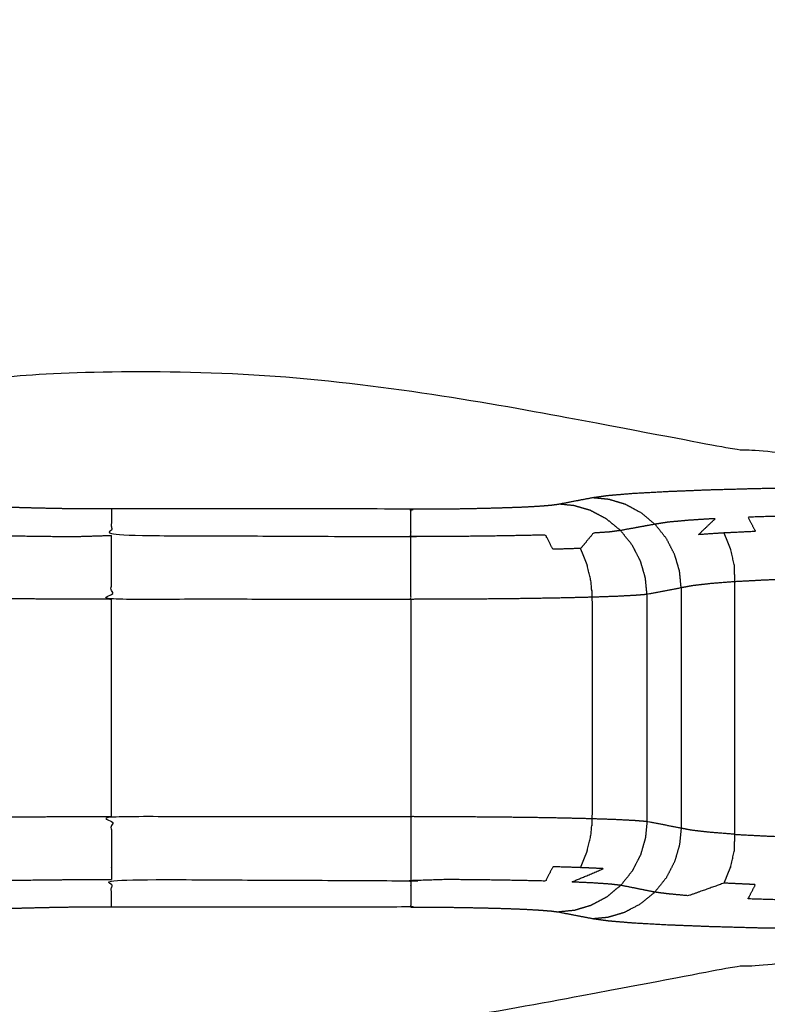
# Model space of a CAD drawing. Units: millimetres. Extents: x -6 to 162, y 0 to 90.
# Drawn here: x 58 to 60, y 55 to 57 of the extents above; entities that cross this region are included whole.
import ezdxf

# ---------------------------------------------------------------- set-up
doc = ezdxf.new("R2010")
doc.units = ezdxf.units.MM
doc.header["$MEASUREMENT"] = 0
doc.layers.add('PROIEZIONI 2D$Visible$Curves', color=7, linetype='Continuous', true_color=0x000000)
doc.layers.add('PROIEZIONI 2D$Visible$SceneSilhouetteCurves', color=7, linetype='Continuous', lineweight=50, true_color=0x000000)

msp = doc.modelspace()

# ---------------------------------------------------------------- linework, layer by layer
at = {"layer": 'PROIEZIONI 2D$Visible$Curves', "color": 18, "lineweight": -3, "true_color": 0x000000}
for points, knots in [([(57.8978, 77.7376), (57.8809, 77.7283), (57.864, 77.7191), (57.815, 77.6881), (57.7661, 77.6571), (57.712, 77.6156), (57.6579, 77.5741), (57.6022, 77.5204), (57.5464, 77.4667), (57.4927, 77.3993), (57.439, 77.332), (57.3927, 77.2522), (57.3463, 77.1725), (57.3115, 77.0822), (57.2767, 76.992), (57.2588, 76.9101), (57.2409, 76.8283), (57.2349, 76.7447), (57.2288, 76.6611), (57.2288, 58.1611), (57.2288, 39.6611), (57.2349, 39.5775), (57.2409, 39.4939), (57.2588, 39.412), (57.2767, 39.3302), (57.3115, 39.24), (57.3462, 39.1498), (57.3925, 39.07), (57.4389, 38.9903), (57.4926, 38.9229), (57.5463, 38.8556), (57.6021, 38.8018), (57.6578, 38.7481), (57.712, 38.7066), (57.7661, 38.6651), (57.815, 38.6341), (57.864, 38.6031), (57.9044, 38.581), (57.9447, 38.5589), (57.9723, 38.5443), (58, 38.5298), (58.0829, 38.507), (58.1659, 38.4842), (58.2829, 38.4726), (58.4, 38.4611), (62.3285, 38.4611), (66.257, 38.4611), (66.3447, 38.4371), (66.4323, 38.4132), (66.4992, 38.3845), (66.5661, 38.3559), (66.6388, 38.3128), (66.7114, 38.2698), (66.778, 38.2163), (66.8445, 38.1629), (66.9026, 38.1008), (66.9607, 38.0388), (67.0044, 37.9779), (67.048, 37.9171), (67.0787, 37.8605), (67.1094, 37.8039), (67.1314, 37.7513), (67.1534, 37.6987), (67.1709, 37.6499), (67.1884, 37.6011), (67.2228, 37.5081), (67.2573, 37.4152), (67.3346, 37.2327), (67.4119, 37.0502), (67.5983, 36.7012), (67.7847, 36.3523), (68.0117, 36.0281), (68.2387, 35.704), (68.5028, 35.4094), (68.767, 35.1148), (69.0637, 34.8546), (69.3605, 34.5944), (69.6867, 34.3713), (70.0129, 34.1482), (70.3642, 33.9654), (70.7156, 33.7827), (71.0852, 33.6437), (71.4548, 33.5047), (71.8384, 33.4109), (72.2221, 33.3172), (72.5956, 33.2707), (72.9691, 33.2242), (73.4061, 33.2175), (73.8431, 33.2109), (74.1067, 33.211), (74.3702, 33.2111), (74.9731, 33.2111), (75.576, 33.2111), (76.2094, 33.2111), (76.8428, 33.2111), (77.2086, 33.2117), (77.5744, 33.2123), (78.1442, 33.2647), (78.714, 33.3172), (79.3647, 33.4979), (80.0154, 33.6787), (80.6175, 33.9799), (81.2197, 34.2812), (81.7533, 34.6924), (82.2869, 35.1037), (82.7317, 35.6093), (83.1764, 36.115), (83.5164, 36.6971), (83.8564, 37.2792), (84.0784, 37.9151), (84.3004, 38.5511), (84.3963, 39.2172), (84.4923, 39.8834), (84.4962, 40.4477), (84.5, 41.0121), (84.5, 41.4233), (84.5, 41.8345), (84.5, 42.2457), (84.5, 42.6569), (84.5, 43.65), (84.5, 44.6432), (84.5, 46.0448), (84.5, 47.4464), (84.5, 49.1399), (84.5, 50.8335), (84.5, 54.6033), (84.5, 58.3732), (84.5, 61.8318), (84.5, 65.2904), (84.5, 66.5949), (84.5, 67.8995), (84.5, 68.3916), (84.5, 68.8838), (84.5, 69.2486), (84.5, 69.6135), (84.5, 69.9182), (84.5, 70.2229), (84.4964, 70.6997), (84.4929, 71.1765), (84.4341, 71.6772), (84.3754, 72.1779), (84.2321, 72.7016), (84.0887, 73.2253), (83.8519, 73.7466), (83.615, 74.268), (83.2963, 74.7438), (82.9775, 75.2196), (82.5838, 75.6385), (82.1902, 76.0574), (81.7348, 76.4052), (81.2795, 76.7531), (80.7731, 77.0221), (80.2667, 77.2911), (79.7231, 77.4738), (79.1794, 77.6566), (78.6137, 77.7481), (78.048, 77.8396), (77.7246, 77.8506), (77.4012, 77.8617), (76.8217, 77.8616), (76.2422, 77.8615), (75.2665, 77.8613), (74.2909, 77.8611), (73.1559, 77.8611), (72.0208, 77.8611), (69.7507, 77.8611), (67.4805, 77.8611), (62.9403, 77.8611), (58.4, 77.8611), (58.3639, 77.858), (58.3277, 77.8549)], [-10.418583, -10.418583, -10.418583, -10, -10, -9, -9, -8, -8, -7, -7, -6, -6, -5, -5, -4, -4, -3, -3, -2, -2, -1, -1, 0, 0, 1, 1, 2, 2, 3, 3, 4, 4, 5, 5, 6, 6, 7, 7, 8, 8, 9, 9, 10, 10, 11, 11, 12, 12, 13, 13, 14, 14, 15, 15, 16, 16, 17, 17, 18, 18, 19, 19, 20, 20, 21, 21, 22, 22, 23, 23, 24, 24, 25, 25, 26, 26, 27, 27, 28, 28, 29, 29, 30, 30, 31, 31, 32, 32, 33, 33, 34, 34, 35, 35, 36, 36, 37, 37, 38, 38, 39, 39, 40, 40, 41, 41, 42, 42, 43, 43, 44, 44, 45, 45, 46, 46, 47, 47, 48, 48, 49, 49, 50, 50, 51, 51, 52, 52, 53, 53, 54, 54, 55, 55, 56, 56, 57, 57, 58, 58, 59, 59, 60, 60, 61, 61, 62, 62, 63, 63, 64, 64, 65, 65, 66, 66, 67, 67, 68, 68, 69, 69, 70, 70, 71, 71, 72, 72, 73, 73, 73.356324, 73.356324, 73.356324]), ([(3.549, 75.9112), (3.5465, 75.9137), (3.5439, 75.9163), (3.5402, 75.92), (3.5365, 75.9237), (3.5317, 75.9285), (3.5268, 75.9334), (3.5209, 75.9393), (3.5149, 75.9453), (3.5078, 75.9524), (3.5007, 75.9595), (3.7704, 76.2025), (4.04, 76.4456), (4.3316, 76.6585), (4.6233, 76.8714), (4.9319, 77.0514), (5.2405, 77.2315), (5.2353, 77.2416), (5.23, 77.2518), (5.5512, 77.3979), (5.8724, 77.5441), (6.1997, 77.6554), (6.527, 77.7668), (6.8552, 77.8439), (7.1834, 77.9211), (7.5078, 77.9656), (7.8322, 78.0102), (8.1486, 78.0244), (8.4651, 78.0387), (43.1, 78.0387), (77.7349, 78.0387), (78.0514, 78.0244), (78.3678, 78.0102), (78.6922, 77.9656), (79.0166, 77.9211), (79.3448, 77.8439), (79.673, 77.7668), (80.0003, 77.6554), (80.3276, 77.5441), (80.6488, 77.3979), (80.97, 77.2518), (80.9647, 77.2416), (80.9595, 77.2315), (81.2681, 77.0514), (81.5767, 76.8714), (81.8683, 76.6585), (82.16, 76.4456), (82.4296, 76.2025), (82.6993, 75.9595), (82.9424, 75.6898), (83.1855, 75.4202), (83.3983, 75.1285), (83.6112, 74.8369), (83.7912, 74.5283), (83.9713, 74.2197), (83.9814, 74.2249), (83.9916, 74.2302), (84.1378, 73.909), (84.2839, 73.5878), (84.3953, 73.2605), (84.5066, 72.9332), (84.5837, 72.605), (84.6609, 72.2768), (84.7054, 71.9524), (84.75, 71.628), (84.7643, 71.3115), (84.7785, 70.9951), (84.7785, 55.4523), (84.7785, 39.9095), (84.7643, 39.593), (84.75, 39.2766), (84.7054, 38.9522), (84.6609, 38.6278), (84.5837, 38.2996), (84.5066, 37.9714), (84.3953, 37.6441), (84.2839, 37.3168), (84.1378, 36.9956), (83.9916, 36.6744), (83.9814, 36.6796), (83.9713, 36.6849), (83.7912, 36.3763), (83.6112, 36.0677), (83.3983, 35.776), (83.1855, 35.4844), (82.9424, 35.2147), (82.6993, 34.9451), (82.4296, 34.702), (82.16, 34.459), (81.8683, 34.2461), (81.5767, 34.0332), (81.2681, 33.8531), (80.9595, 33.6731), (80.9647, 33.6629), (80.97, 33.6528), (80.6488, 33.5066), (80.3276, 33.3605), (80.0003, 33.2491), (79.673, 33.1378), (79.3448, 33.0606), (79.0166, 32.9835), (78.6922, 32.9389), (78.3678, 32.8944), (78.0514, 32.8801), (77.7349, 32.8659), (75.4954, 32.8659), (73.2559, 32.8659), (73.2258, 32.866), (73.1956, 32.8662)], [18, 18, 18, 19, 19, 20, 20, 21, 21, 22, 22, 23, 23, 24, 24, 25, 25, 26, 26, 27, 27, 28, 28, 29, 29, 30, 30, 31, 31, 32, 32, 33, 33, 34, 34, 35, 35, 36, 36, 37, 37, 38, 38, 39, 39, 40, 40, 41, 41, 42, 42, 43, 43, 44, 44, 45, 45, 46, 46, 47, 47, 48, 48, 49, 49, 50, 50, 51, 51, 52, 52, 53, 53, 54, 54, 55, 55, 56, 56, 57, 57, 58, 58, 59, 59, 60, 60, 61, 61, 62, 62, 63, 63, 64, 64, 65, 65, 66, 66, 67, 67, 68, 68, 69, 69, 70, 70, 71, 71, 72, 72, 72]), ([(72.7975, 55.9384), (71.4988, 55.9384), (70.2, 55.9384), (65.2045, 55.9421), (60.2089, 55.9458), (60.1501, 55.946), (60.0913, 55.9463), (60.032, 55.947), (59.9726, 55.9477), (59.9153, 55.9488), (59.8579, 55.9499), (59.8052, 55.9514), (59.7525, 55.9529), (59.7069, 55.9548), (59.6613, 55.9567), (59.6247, 55.9588), (59.588, 55.9609), (59.5612, 55.9632), (59.5344, 55.9655), (59.5176, 55.9678), (59.5008, 55.9701), (59.2004, 56.0281), (58.9, 56.0861), (58.6082, 56.0861), (58.3163, 56.0861), (58.2948, 56.07), (58.2734, 56.054), (58.2634, 56.0461), (58.2534, 56.0383), (58.252, 56.0374), (58.2505, 56.0366), (58.2485, 56.0358), (58.2465, 56.0351), (58.2413, 56.0342), (58.236, 56.0334), (58.2252, 56.0324), (58.2144, 56.0315), (58.2064, 56.031), (58.1985, 56.0305), (58.1888, 56.03), (58.1791, 56.0296), (58.1791, 56.0296), (58.179, 56.0296)], [0, 0, 0, 1, 1, 2, 2, 3, 3, 4, 4, 5, 5, 6, 6, 7, 7, 8, 8, 9, 9, 10, 10, 11, 11, 12, 12, 13, 13, 14, 14, 15, 15, 16, 16, 17, 17, 18, 18, 19, 19, 20, 20, 20.00413, 20.00413, 20.00413]), ([(59.2964, 55.8853), (59.3091, 55.887), (59.3218, 55.8888), (59.3421, 55.8905), (59.3625, 55.8923), (59.3905, 55.8938), (59.4185, 55.8954), (59.4534, 55.8968), (59.4882, 55.8982), (59.5285, 55.8993), (59.5687, 55.9004), (59.6124, 55.9012), (59.656, 55.902), (59.701, 55.9024), (59.7459, 55.9029), (59.7901, 55.903), (59.8344, 55.9032), (59.8344, 55.902), (59.8344, 55.9008), (59.8344, 55.8968), (59.8344, 55.8928), (59.8344, 55.8858), (59.8344, 55.8789), (59.8344, 55.8691), (59.8344, 55.8594), (59.7967, 55.8582), (59.759, 55.857), (59.7223, 55.8565), (59.6857, 55.8561), (59.6512, 55.8553), (59.6166, 55.8546), (59.5853, 55.8536), (59.5539, 55.8527), (59.56, 55.8408), (59.5662, 55.829), (59.5403, 55.8277), (59.5143, 55.8265), (59.493, 55.8251), (59.4717, 55.8237), (59.4857, 55.837), (59.4997, 55.8503), (59.4774, 55.8489), (59.4551, 55.8475), (59.4382, 55.8459), (59.4214, 55.8444), (59.4106, 55.8427), (59.3997, 55.841)], [0, 0, 0, 1, 1, 2, 2, 3, 3, 4, 4, 5, 5, 6, 6, 7, 7, 8, 8, 9, 9, 10, 10, 11, 11, 12, 12, 13, 13, 14, 14, 15, 15, 16, 16, 17, 17, 18, 18, 19, 19, 20, 20, 21, 21, 22, 22, 23, 23, 23]), ([(58.4987, 55.8663), (58.4786, 55.8663), (58.4585, 55.8664), (58.438, 55.8666), (58.4176, 55.8668), (58.3978, 55.8672), (58.378, 55.8676), (58.3597, 55.8681), (58.3414, 55.8686), (58.3255, 55.8692), (58.3097, 55.8698), (58.297, 55.8705), (58.2842, 55.8713), (58.2749, 55.872), (58.2657, 55.8728), (58.26, 55.8736), (58.2542, 55.8744), (58.241, 55.8731), (58.2278, 55.8718), (58.2142, 55.8677), (58.2006, 55.8636), (58.1875, 55.8566), (58.1744, 55.8496), (58.1627, 55.8399), (58.151, 55.8302), (58.1599, 55.8292), (58.1688, 55.8282), (58.1825, 55.8272), (58.1962, 55.8263), (58.2142, 55.8254), (58.2322, 55.8246), (58.2059, 55.8135), (58.1796, 55.8025), (58.1985, 55.8016), (58.2175, 55.8008), (58.2405, 55.8001), (58.2634, 55.7994), (58.2696, 55.8112), (58.2757, 55.8231), (58.3008, 55.8225), (58.3258, 55.822), (58.3533, 55.8215), (58.3808, 55.8211), (58.41, 55.8208), (58.4391, 55.8206), (58.4689, 55.8215), (58.4987, 55.8225)], [0, 0, 0, 1, 1, 2, 2, 3, 3, 4, 4, 5, 5, 6, 6, 7, 7, 8, 8, 9, 9, 10, 10, 11, 11, 12, 12, 13, 13, 14, 14, 15, 15, 16, 16, 17, 17, 18, 18, 19, 19, 20, 20, 21, 21, 22, 22, 23, 23, 23]), ([(59.3426, 55.8306), (59.3308, 55.8403), (59.3189, 55.85), (59.3058, 55.8569), (59.2926, 55.8639), (59.2789, 55.8679), (59.2652, 55.8719), (59.2525, 55.8731), (59.2398, 55.8744), (59.2681, 55.8798), (59.2964, 55.8853), (59.3096, 55.884), (59.3229, 55.8827), (59.3365, 55.8786), (59.3501, 55.8745), (59.3631, 55.8675), (59.3762, 55.8605), (59.3879, 55.8507), (59.3997, 55.841), (59.3712, 55.8358), (59.3426, 55.8306), (59.3339, 55.8294), (59.3251, 55.8282), (59.3114, 55.8272), (59.2977, 55.8263), (59.2871, 55.8135), (59.2764, 55.8008), (59.2535, 55.8001), (59.2305, 55.7994), (59.2244, 55.8112), (59.2182, 55.8231), (59.1932, 55.8225), (59.1682, 55.822), (59.1407, 55.8215), (59.1132, 55.8211), (59.084, 55.8208), (59.0549, 55.8206), (59.0251, 55.8205), (58.9952, 55.8204)], [0, 0, 0, 1, 1, 2, 2, 3, 3, 4, 4, 5, 5, 6, 6, 7, 7, 8, 8, 9, 9, 10, 10, 11, 11, 12, 12, 13, 13, 14, 14, 15, 15, 16, 16, 17, 17, 18, 18, 19, 19, 19]), ([(58.9952, 55.8663), (59.0153, 55.8663), (59.0354, 55.8664), (59.0559, 55.8666), (59.0763, 55.8668), (59.0962, 55.8672), (59.116, 55.8676), (59.1343, 55.8681), (59.1526, 55.8686), (59.1685, 55.8692), (59.1843, 55.8698), (59.197, 55.8705), (59.2097, 55.8713), (59.2189, 55.872), (59.2282, 55.8728), (59.234, 55.8736), (59.2398, 55.8744)], [0, 0, 0, 1, 1, 2, 2, 3, 3, 4, 4, 5, 5, 6, 6, 7, 7, 8, 8, 8]), ([(58.4987, 55.8663), (58.7469, 55.8663), (58.9952, 55.8663), (58.9952, 55.8646), (58.9952, 55.8629), (58.9952, 55.8585), (58.9952, 55.8541), (58.9952, 55.847), (58.9952, 55.8399), (58.9952, 55.8301), (58.9952, 55.8204), (58.7469, 55.8214), (58.4987, 55.8225), (58.4987, 55.8322), (58.4987, 55.842), (58.4987, 55.8489), (58.4987, 55.8559), (58.4987, 55.8599), (58.4987, 55.8639), (58.4987, 55.8651), (58.4987, 55.8663)], [0, 0, 0, 1, 1, 2, 2, 3, 3, 4, 4, 5, 5, 6, 6, 7, 7, 8, 8, 9, 9, 10, 10, 10]), ([(59.4431, 55.7355), (59.4148, 55.73), (59.3865, 55.7245), (59.3852, 55.7382), (59.3838, 55.7519), (59.3798, 55.7658), (59.3757, 55.7798), (59.3688, 55.7932), (59.3618, 55.8066), (59.3522, 55.8186), (59.3426, 55.8306)], [0, 0, 0, 1, 1, 2, 2, 3, 3, 4, 4, 5, 5, 5]), ([(59.5319, 55.7456), (59.5115, 55.744), (59.4912, 55.7424), (59.4764, 55.7407), (59.4616, 55.739), (59.4524, 55.7372), (59.4431, 55.7355), (59.4418, 55.749), (59.4405, 55.7626), (59.4365, 55.7765), (59.4324, 55.7904), (59.4256, 55.8037), (59.4187, 55.8171), (59.4092, 55.829), (59.3997, 55.841)], [0, 0, 0, 1, 1, 2, 2, 3, 3, 4, 4, 5, 5, 6, 6, 7, 7, 7]), ([(59.5143, 55.2457), (59.5197, 55.2589), (59.525, 55.2722), (59.5282, 55.2859), (59.5314, 55.2997), (59.5316, 55.3131), (59.5319, 55.3266), (59.5319, 55.5361), (59.5319, 55.7456), (59.5316, 55.759), (59.5314, 55.7725), (59.5282, 55.7862), (59.525, 55.8), (59.5197, 55.8132), (59.5143, 55.8265)], [0, 0, 0, 1, 1, 2, 2, 3, 3, 4, 4, 5, 5, 6, 6, 7, 7, 7]), ([(58.9952, 55.7164), (58.7469, 55.7164), (58.4987, 55.7164), (58.4987, 55.73), (58.4987, 55.7437), (58.4987, 55.7576), (58.4987, 55.7716), (58.4987, 55.785), (58.4987, 55.7985), (58.4987, 55.8105), (58.4987, 55.8225)], [0, 0, 0, 1, 1, 2, 2, 3, 3, 4, 4, 5, 5, 5]), ([(59.296, 55.7199), (59.2715, 55.7193), (59.247, 55.7187), (59.2189, 55.7182), (59.1907, 55.7177), (59.1596, 55.7173), (59.1286, 55.717), (59.0957, 55.7168), (59.0627, 55.7166), (59.029, 55.7165), (58.9952, 55.7164), (58.9952, 55.7297), (58.9952, 55.7431), (58.9952, 55.7567), (58.9952, 55.7704), (58.9952, 55.7835), (58.9952, 55.7967), (58.9952, 55.8085), (58.9952, 55.8204)], [0, 0, 0, 1, 1, 2, 2, 3, 3, 4, 4, 5, 5, 6, 6, 7, 7, 8, 8, 9, 9, 9]), ([(59.2764, 55.2714), (59.2818, 55.2846), (59.2871, 55.2979), (59.2903, 55.3116), (59.2935, 55.3254), (59.2948, 55.3388), (59.296, 55.3523), (59.296, 55.5361), (59.296, 55.7199), (59.2948, 55.7333), (59.2935, 55.7468), (59.2903, 55.7605), (59.2871, 55.7743), (59.2818, 55.7875), (59.2764, 55.8008)], [0, 0, 0, 1, 1, 2, 2, 3, 3, 4, 4, 5, 5, 6, 6, 7, 7, 7]), ([(59.8344, 55.7534), (59.8023, 55.7532), (59.7701, 55.7531), (59.7374, 55.7526), (59.7047, 55.7521), (59.673, 55.7513), (59.6412, 55.7505), (59.6119, 55.7494), (59.5826, 55.7483), (59.5573, 55.7469), (59.5319, 55.7456)], [0, 0, 0, 1, 1, 2, 2, 3, 3, 4, 4, 5, 5, 5]), ([(58.4987, 55.7164), (58.465, 55.7165), (58.4313, 55.7166), (58.3983, 55.7168), (58.3653, 55.717), (58.3343, 55.7173), (58.3033, 55.7177), (58.2751, 55.7182), (58.247, 55.7187), (58.2225, 55.7193), (58.1979, 55.7199)], [0, 0, 0, 1, 1, 2, 2, 3, 3, 4, 4, 5, 5, 5]), ([(59.3865, 55.7245), (59.3767, 55.7237), (59.3669, 55.7229), (59.3516, 55.7221), (59.3364, 55.7213), (59.3162, 55.7206), (59.296, 55.7199)], [0, 0, 0, 1, 1, 2, 2, 3, 3, 3]), ([(58.4987, 55.3558), (58.465, 55.3557), (58.4313, 55.3556), (58.3983, 55.3554), (58.3653, 55.3552), (58.3343, 55.3548), (58.3033, 55.3545), (58.2751, 55.354), (58.247, 55.3535), (58.2225, 55.3529), (58.1979, 55.3523)], [0, 0, 0, 1, 1, 2, 2, 3, 3, 4, 4, 5, 5, 5]), ([(58.9952, 55.3558), (58.7469, 55.3558), (58.4987, 55.3558), (58.4987, 55.3424), (58.4987, 55.3291), (58.4987, 55.3154), (58.4987, 55.3018), (58.4987, 55.2886), (58.4987, 55.2755), (58.4987, 55.2636), (58.4987, 55.2518)], [0, 0, 0, 1, 1, 2, 2, 3, 3, 4, 4, 5, 5, 5]), ([(59.296, 55.3523), (59.2715, 55.3529), (59.247, 55.3535), (59.2189, 55.354), (59.1907, 55.3545), (59.1596, 55.3548), (59.1286, 55.3552), (59.0957, 55.3554), (59.0627, 55.3556), (59.029, 55.3557), (58.9952, 55.3558), (58.9952, 55.3421), (58.9952, 55.3285), (58.9952, 55.3145), (58.9952, 55.3006), (58.9952, 55.2871), (58.9952, 55.2737), (58.9952, 55.2617), (58.9952, 55.2497)], [0, 0, 0, 1, 1, 2, 2, 3, 3, 4, 4, 5, 5, 6, 6, 7, 7, 8, 8, 9, 9, 9]), ([(59.3865, 55.3477), (59.3767, 55.3485), (59.3669, 55.3493), (59.3516, 55.3501), (59.3364, 55.3509), (59.3162, 55.3516), (59.296, 55.3523)], [0, 0, 0, 1, 1, 2, 2, 3, 3, 3]), ([(59.4431, 55.3367), (59.4148, 55.3422), (59.3865, 55.3477), (59.3852, 55.3341), (59.3838, 55.3205), (59.3798, 55.3066), (59.3758, 55.2927), (59.3689, 55.2793), (59.3621, 55.2659), (59.3526, 55.2539), (59.343, 55.242)], [0, 0, 0, 1, 1, 2, 2, 3, 3, 4, 4, 5, 5, 5]), ([(59.5319, 55.3266), (59.5115, 55.3282), (59.4912, 55.3298), (59.4764, 55.3315), (59.4616, 55.3332), (59.4524, 55.3349), (59.4431, 55.3367), (59.4417, 55.3231), (59.4404, 55.3095), (59.4363, 55.2955), (59.4323, 55.2816), (59.4254, 55.2681), (59.4185, 55.2547), (59.4089, 55.2427), (59.3993, 55.2307)], [0, 0, 0, 1, 1, 2, 2, 3, 3, 4, 4, 5, 5, 6, 6, 7, 7, 7]), ([(59.5319, 55.3266), (59.5573, 55.3252), (59.5826, 55.3239), (59.6119, 55.3228), (59.6412, 55.3217), (59.673, 55.3209), (59.7047, 55.3201), (59.7374, 55.3196), (59.7701, 55.3191), (59.8023, 55.3189), (59.8344, 55.3188), (59.8344, 55.3055), (59.8344, 55.2922), (59.8344, 55.2785), (59.8344, 55.2649), (59.8344, 55.2517), (59.8344, 55.2386), (59.8344, 55.2267), (59.8344, 55.2149)], [0, 0, 0, 1, 1, 2, 2, 3, 3, 4, 4, 5, 5, 6, 6, 7, 7, 8, 8, 9, 9, 9]), ([(58.4987, 55.2059), (58.4786, 55.2058), (58.4585, 55.2058), (58.438, 55.2056), (58.4176, 55.2054), (58.3978, 55.205), (58.378, 55.2046), (58.3597, 55.2041), (58.3414, 55.2036), (58.3255, 55.203), (58.3097, 55.2024), (58.297, 55.2016), (58.2842, 55.2009), (58.2749, 55.2001), (58.2657, 55.1994), (58.26, 55.1986), (58.2542, 55.1978), (58.2415, 55.199), (58.2287, 55.2003), (58.215, 55.2043), (58.2013, 55.2083), (58.1881, 55.2152), (58.1749, 55.2222), (58.1631, 55.2319), (58.1513, 55.2417), (58.16, 55.2428), (58.1688, 55.244), (58.1825, 55.2449), (58.1962, 55.2459), (58.2069, 55.2586), (58.2175, 55.2714), (58.2405, 55.2721), (58.2634, 55.2728), (58.2696, 55.2609), (58.2757, 55.2491), (58.3008, 55.2496), (58.3258, 55.2502), (58.3533, 55.2506), (58.3808, 55.2511), (58.41, 55.2513), (58.4391, 55.2516), (58.4689, 55.2517), (58.4987, 55.2518)], [0, 0, 0, 1, 1, 2, 2, 3, 3, 4, 4, 5, 5, 6, 6, 7, 7, 8, 8, 9, 9, 10, 10, 11, 11, 12, 12, 13, 13, 14, 14, 15, 15, 16, 16, 17, 17, 18, 18, 19, 19, 20, 20, 21, 21, 21]), ([(59.343, 55.242), (59.3313, 55.2323), (59.3196, 55.2226), (59.3065, 55.2156), (59.2934, 55.2086), (59.2798, 55.2045), (59.2661, 55.2004), (59.2529, 55.1991), (59.2398, 55.1978), (59.2681, 55.1923), (59.2964, 55.1869), (59.3092, 55.1881), (59.3219, 55.1893), (59.3355, 55.1933), (59.3492, 55.1974), (59.3624, 55.2043), (59.3756, 55.2113), (59.3875, 55.221), (59.3993, 55.2307), (59.3712, 55.2363), (59.343, 55.242), (59.334, 55.243), (59.3251, 55.244), (59.3114, 55.2449), (59.2977, 55.2459), (59.2797, 55.2467), (59.2617, 55.2476), (59.288, 55.2586), (59.3143, 55.2697), (59.2953, 55.2705), (59.2764, 55.2714), (59.2535, 55.2721), (59.2305, 55.2728), (59.2244, 55.2609), (59.2182, 55.2491), (59.1932, 55.2496), (59.1682, 55.2502), (59.1407, 55.2506), (59.1132, 55.2511), (59.084, 55.2513), (59.0549, 55.2516), (59.0251, 55.2506), (58.9952, 55.2497)], [0, 0, 0, 1, 1, 2, 2, 3, 3, 4, 4, 5, 5, 6, 6, 7, 7, 8, 8, 9, 9, 10, 10, 11, 11, 12, 12, 13, 13, 14, 14, 15, 15, 16, 16, 17, 17, 18, 18, 19, 19, 20, 20, 21, 21, 21]), ([(58.4987, 55.2059), (58.7469, 55.2059), (58.9952, 55.2059), (58.9952, 55.2071), (58.9952, 55.2083), (58.9952, 55.2123), (58.9952, 55.2163), (58.9952, 55.2232), (58.9952, 55.2302), (58.9952, 55.2399), (58.9952, 55.2497), (58.7469, 55.2507), (58.4987, 55.2518), (58.4987, 55.242), (58.4987, 55.2323), (58.4987, 55.2252), (58.4987, 55.2181), (58.4987, 55.2137), (58.4987, 55.2093), (58.4987, 55.2076), (58.4987, 55.2059)], [0, 0, 0, 1, 1, 2, 2, 3, 3, 4, 4, 5, 5, 6, 6, 7, 7, 8, 8, 9, 9, 10, 10, 10]), ([(59.2964, 55.1869), (59.3091, 55.1851), (59.3218, 55.1834), (59.3421, 55.1816), (59.3625, 55.1799), (59.3905, 55.1783), (59.4185, 55.1768), (59.4534, 55.1754), (59.4882, 55.174), (59.5285, 55.1729), (59.5687, 55.1718), (59.6124, 55.171), (59.656, 55.1702), (59.701, 55.1697), (59.7459, 55.1693), (59.7901, 55.1691), (59.8344, 55.169), (59.8344, 55.1707), (59.8344, 55.1724), (59.8344, 55.1768), (59.8344, 55.1812), (59.8344, 55.1883), (59.8344, 55.1955), (59.8344, 55.2052), (59.8344, 55.2149), (59.7967, 55.215), (59.759, 55.2152), (59.7223, 55.2156), (59.6857, 55.2161), (59.6512, 55.2168), (59.6166, 55.2176), (59.5853, 55.2185), (59.5539, 55.2195), (59.56, 55.2313), (59.5662, 55.2432), (59.5403, 55.2444), (59.5143, 55.2457), (59.4847, 55.2352), (59.4551, 55.2247), (59.4382, 55.2262), (59.4214, 55.2278), (59.4104, 55.2292), (59.3993, 55.2307)], [0, 0, 0, 1, 1, 2, 2, 3, 3, 4, 4, 5, 5, 6, 6, 7, 7, 8, 8, 9, 9, 10, 10, 11, 11, 12, 12, 13, 13, 14, 14, 15, 15, 16, 16, 17, 17, 18, 18, 19, 19, 20, 20, 21, 21, 21]), ([(58.9952, 55.2059), (59.0153, 55.2058), (59.0354, 55.2058), (59.0559, 55.2056), (59.0763, 55.2054), (59.0962, 55.205), (59.116, 55.2046), (59.1343, 55.2041), (59.1526, 55.2036), (59.1685, 55.203), (59.1843, 55.2024), (59.197, 55.2016), (59.2097, 55.2009), (59.2189, 55.2001), (59.2282, 55.1994), (59.234, 55.1986), (59.2398, 55.1978)], [0, 0, 0, 1, 1, 2, 2, 3, 3, 4, 4, 5, 5, 6, 6, 7, 7, 8, 8, 8]), ([(58.1789, 55.0426), (58.1789, 55.0426), (58.179, 55.0426), (58.1888, 55.0421), (58.1986, 55.0417), (58.2066, 55.0412), (58.2145, 55.0407), (58.2254, 55.0397), (58.2362, 55.0388), (58.2414, 55.0379), (58.2466, 55.0371), (58.2486, 55.0363), (58.2506, 55.0356), (58.252, 55.0347), (58.2534, 55.0338), (58.2634, 55.026), (58.2733, 55.0183), (58.2948, 55.0022), (58.3163, 54.9861), (58.6082, 54.9861), (58.9, 54.9861), (59.2004, 55.0441), (59.5008, 55.1021), (59.5176, 55.1044), (59.5344, 55.1067), (59.5612, 55.109), (59.588, 55.1113), (59.6247, 55.1134), (59.6613, 55.1155), (59.7069, 55.1174), (59.7525, 55.1193), (59.8052, 55.1208), (59.8579, 55.1223), (59.9153, 55.1234), (59.9726, 55.1245), (60.032, 55.1252), (60.0913, 55.1259), (60.1501, 55.1261), (60.2089, 55.1264), (65.2045, 55.1301), (70.2, 55.1338), (71.4986, 55.1338), (72.7972, 55.1338)], [58.994205, 58.994205, 58.994205, 59, 59, 60, 60, 61, 61, 62, 62, 63, 63, 64, 64, 65, 65, 66, 66, 67, 67, 68, 68, 69, 69, 70, 70, 71, 71, 72, 72, 73, 73, 74, 74, 75, 75, 76, 76, 77, 77, 78, 78, 78.999893, 78.999893, 78.999893])]:
    msp.add_open_spline(points, degree=2, knots=knots, dxfattribs=at)
at = {"layer": 'PROIEZIONI 2D$Visible$Curves', "color": 18, "true_color": 0x000000}
msp.add_open_spline([(0, 30.3361), (0, 30.6453), (0, 30.9546), (0, 30.9559), (0, 30.9572), (0, 30.9669), (0, 30.9767), (0, 55.4365), (0, 79.8964), (0, 79.9684), (0, 80.0404), (0, 80.1204), (0, 80.2005), (0, 80.2845), (0, 80.3685), (0, 80.4107), (0, 80.453), (0, 80.4945), (0, 80.5361), (0.0417, 80.5361), (0.0833, 80.5361), (0.1256, 80.5361), (0.1679, 80.5361), (0.2521, 80.5361), (0.3363, 80.5361), (0.4165, 80.5361), (0.4967, 80.5361), (0.5689, 80.5361), (0.6411, 80.5361), (43.1, 80.5361), (85.5589, 80.5361), (85.6311, 80.5361), (85.7032, 80.5361), (85.7835, 80.5361), (85.8637, 80.5361), (85.9479, 80.5361), (86.0321, 80.5361), (86.0744, 80.5361), (86.1167, 80.5361), (86.1584, 80.5361), (86.2, 80.5361), (86.2, 80.4945), (86.2, 80.453), (86.2, 80.4107), (86.2, 80.3685), (86.2, 80.2845), (86.2, 80.2005), (86.2, 80.1204), (86.2, 80.0404), (86.2, 79.9684), (86.2, 79.8964), (86.2, 55.4365), (86.2, 30.9767), (86.2, 30.9669), (86.2, 30.9572), (86.2, 30.9559), (86.2, 30.9546), (86.2, 30.6453), (86.2, 30.3361), (43.1, 30.3361), (0, 30.3361)], degree=2, knots=[-15, -15, -15, -14, -14, -13, -13, -12, -12, -11, -11, -10, -10, -9, -9, -8, -8, -7, -7, -6, -6, -5, -5, -4, -4, -3, -3, -2, -2, -1, -1, 0, 0, 1, 1, 2, 2, 3, 3, 4, 4, 5, 5, 6, 6, 7, 7, 8, 8, 9, 9, 10, 10, 11, 11, 12, 12, 13, 13, 14, 14, 15, 15, 15], dxfattribs=at)
at = {"layer": 'PROIEZIONI 2D$Visible$Curves', "color": 18, "lineweight": -3, "true_color": 0x000000}
for points in [[(59.4431, 55.7355), (59.4431, 55.5361), (59.4431, 55.3367)], [(58.4987, 55.3558), (58.4987, 55.5361), (58.4987, 55.7164)], [(58.9952, 55.7164), (58.9952, 55.5361), (58.9952, 55.3558)], [(59.3865, 55.3477), (59.3865, 55.5361), (59.3865, 55.7245)]]:
    msp.add_open_spline(points, degree=2, dxfattribs=at)
at = {"layer": 'PROIEZIONI 2D$Visible$SceneSilhouetteCurves', "color": 18, "true_color": 0x000000}
msp.add_open_spline([(0, 30.3361), (0, 30.6453), (0, 30.9546), (0, 30.9559), (0, 30.9572), (0, 30.9669), (0, 30.9767), (0, 55.4365), (0, 79.8964), (0, 79.9684), (0, 80.0404), (0, 80.1204), (0, 80.2005), (0, 80.2845), (0, 80.3685), (0, 80.4107), (0, 80.453), (0, 80.4945), (0, 80.5361), (0.0417, 80.5361), (0.0833, 80.5361), (0.1256, 80.5361), (0.1679, 80.5361), (0.2521, 80.5361), (0.3363, 80.5361), (0.4165, 80.5361), (0.4967, 80.5361), (0.5689, 80.5361), (0.6411, 80.5361), (43.1, 80.5361), (85.5589, 80.5361), (85.6311, 80.5361), (85.7032, 80.5361), (85.7835, 80.5361), (85.8637, 80.5361), (85.9479, 80.5361), (86.0321, 80.5361), (86.0744, 80.5361), (86.1167, 80.5361), (86.1584, 80.5361), (86.2, 80.5361), (86.2, 80.4945), (86.2, 80.453), (86.2, 80.4107), (86.2, 80.3685), (86.2, 80.2845), (86.2, 80.2005), (86.2, 80.1204), (86.2, 80.0404), (86.2, 79.9684), (86.2, 79.8964), (86.2, 55.4365), (86.2, 30.9767), (86.2, 30.9669), (86.2, 30.9572), (86.2, 30.9559), (86.2, 30.9546), (86.2, 30.6453), (86.2, 30.3361), (43.1, 30.3361), (0, 30.3361)], degree=2, knots=[-15, -15, -15, -14, -14, -13, -13, -12, -12, -11, -11, -10, -10, -9, -9, -8, -8, -7, -7, -6, -6, -5, -5, -4, -4, -3, -3, -2, -2, -1, -1, 0, 0, 1, 1, 2, 2, 3, 3, 4, 4, 5, 5, 6, 6, 7, 7, 8, 8, 9, 9, 10, 10, 11, 11, 12, 12, 13, 13, 14, 14, 15, 15, 15], dxfattribs=at)

doc.saveas('drawing.dxf')
